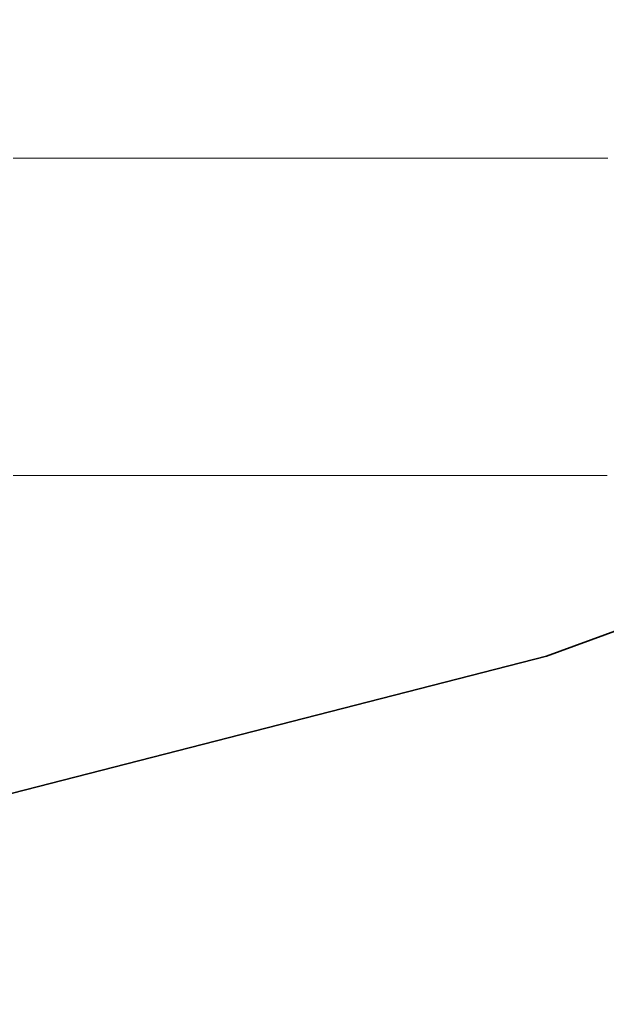
# Model space of a CAD drawing. Units: millimetres. Extents: x 0 to 24042, y 0 to 16800.
# Drawn here: x 16647 to 16672, y 677 to 720 of the extents above; entities that cross this region are included whole.
import ezdxf

# ---------------------------------------------------------------- set-up
doc = ezdxf.new("R2010")
doc.units = ezdxf.units.MM
doc.header["$MEASUREMENT"] = 0
doc.layers.add('(1) Shape lines', color=7, linetype='Continuous', lineweight=35)
doc.layers.add('(9) Sheet', color=7, linetype='Continuous', lineweight=35)

# ---------------------------------------------------------------- blocks, each defined once
blk = doc.blocks.new('HATCH_336_0a2d002f-2965-47fd-991b-6b018ee8d1c2')
at = {"layer": '(1) Shape lines', "color": 0, "lineweight": 9}
for p, q in [((16646.849, 714), (16646.299, 714)), ((16646.865, 700), (16646.299, 700))]:
    blk.add_line(p, q, dxfattribs=at)
blk = doc.blocks.new('HATCH_337_71107186-f6a6-4d81-8e2e-d848188732b2')
at = {"layer": '(1) Shape lines', "color": 0, "lineweight": 9}
for p, q in [((16646.88, 714), (16646.849, 714)), ((16646.88, 700), (16646.865, 700))]:
    blk.add_line(p, q, dxfattribs=at)
blk = doc.blocks.new('HATCH_342_e15500de-c564-4dda-84ad-ccc5ea02a6ad')
at = {"layer": '(1) Shape lines', "color": 0, "lineweight": 9}
for p, q in [((16647.076, 714), (16646.88, 714)), ((16647.082, 700), (16646.88, 700))]:
    blk.add_line(p, q, dxfattribs=at)
blk = doc.blocks.new('HATCH_343_9fe5bb11-1a20-4b7a-aebc-6435846f67b0')
at = {"layer": '(1) Shape lines', "color": 0, "lineweight": 9}
for p, q in [((16647.087, 714), (16647.076, 714)), ((16647.087, 700), (16647.082, 700))]:
    blk.add_line(p, q, dxfattribs=at)
blk = doc.blocks.new('HATCH_348_3236dec8-5e4e-4a9c-839a-ffc0ec78e8a1')
at = {"layer": '(1) Shape lines', "color": 0, "lineweight": 9}
for p, q in [((16647.988, 714), (16647.087, 714)), ((16648.014, 700), (16647.087, 700))]:
    blk.add_line(p, q, dxfattribs=at)
blk = doc.blocks.new('HATCH_349_0b9abc82-93b8-486b-8b96-bb27340a7baa')
at = {"layer": '(1) Shape lines', "color": 0, "lineweight": 9}
for p, q in [((16648.039, 714), (16647.988, 714)), ((16648.039, 700), (16648.014, 700))]:
    blk.add_line(p, q, dxfattribs=at)
blk = doc.blocks.new('HATCH_354_abfe4881-6a62-4618-ad57-3961049a0dc9')
at = {"layer": '(1) Shape lines', "color": 0, "lineweight": 9}
for p, q in [((16648.221, 714), (16648.039, 714)), ((16648.226, 700), (16648.039, 700))]:
    blk.add_line(p, q, dxfattribs=at)
blk = doc.blocks.new('HATCH_355_92d87497-c246-4880-aafc-cca2381e53d2')
at = {"layer": '(1) Shape lines', "color": 0, "lineweight": 9}
for p, q in [((16648.231, 714), (16648.221, 714)), ((16648.231, 700), (16648.226, 700))]:
    blk.add_line(p, q, dxfattribs=at)
blk = doc.blocks.new('HATCH_360_cf83ac95-a83b-47dc-a36b-3db6bb4b4eba')
at = {"layer": '(1) Shape lines', "color": 0, "lineweight": 9}
for p, q in [((16648.278, 714), (16648.231, 714)), ((16648.279, 700), (16648.231, 700))]:
    blk.add_line(p, q, dxfattribs=at)
blk = doc.blocks.new('HATCH_361_2fac2fcd-3ae4-4f76-8cbb-22ca9b565c25')
at = {"layer": '(1) Shape lines', "color": 0, "lineweight": 9}
for p, q in [((16648.28, 714), (16648.278, 714)), ((16648.28, 700), (16648.279, 700))]:
    blk.add_line(p, q, dxfattribs=at)
blk = doc.blocks.new('HATCH_366_da8c4708-f097-49af-a1b7-3c9bbcfcac66')
at = {"layer": '(1) Shape lines', "color": 0, "lineweight": 9}
for p, q in [((16648.994, 714), (16648.28, 714)), ((16649.014, 700), (16648.28, 700))]:
    blk.add_line(p, q, dxfattribs=at)
blk = doc.blocks.new('HATCH_367_2fd06a32-1bad-466b-9c10-beeaa6259f36')
at = {"layer": '(1) Shape lines', "color": 0, "lineweight": 9}
for p, q in [((16649.033, 714), (16648.994, 714)), ((16649.033, 700), (16649.014, 700))]:
    blk.add_line(p, q, dxfattribs=at)
blk = doc.blocks.new('HATCH_372_d5229ce0-d9fc-4692-b98c-68451dd86673')
at = {"layer": '(1) Shape lines', "color": 0, "lineweight": 9}
for p, q in [((16649.055, 714), (16649.033, 714)), ((16649.056, 700), (16649.033, 700))]:
    blk.add_line(p, q, dxfattribs=at)
blk = doc.blocks.new('HATCH_373_4884addd-4ce8-46c3-b778-cea06a48bd5e')
at = {"layer": '(1) Shape lines', "color": 0, "lineweight": 9}
for p, q in [((16649.056, 714), (16649.055, 714)), ((16649.056, 700), (16649.056, 700))]:
    blk.add_line(p, q, dxfattribs=at)
blk = doc.blocks.new('HATCH_378_622353ad-1f7a-488b-afd4-bec4cb662e9a')
at = {"layer": '(1) Shape lines', "color": 0, "lineweight": 9}
for p, q in [((16649.221, 714), (16649.056, 714)), ((16649.225, 700), (16649.056, 700))]:
    blk.add_line(p, q, dxfattribs=at)
blk = doc.blocks.new('HATCH_379_67f4a379-9837-4d50-b883-8035f4e41d9b')
at = {"layer": '(1) Shape lines', "color": 0, "lineweight": 9}
for p, q in [((16649.23, 714), (16649.221, 714)), ((16649.23, 700), (16649.225, 700))]:
    blk.add_line(p, q, dxfattribs=at)
blk = doc.blocks.new('HATCH_384_445e8be0-8b9e-47d8-b92a-dfcca5dadcad')
at = {"layer": '(1) Shape lines', "color": 0, "lineweight": 9}
for p, q in [((16649.79, 714), (16649.23, 714)), ((16649.806, 700), (16649.23, 700))]:
    blk.add_line(p, q, dxfattribs=at)
blk = doc.blocks.new('HATCH_385_26c9e3dc-2add-4db0-80c7-02428629b281')
at = {"layer": '(1) Shape lines', "color": 0, "lineweight": 9}
for p, q in [((16649.821, 714), (16649.79, 714)), ((16649.821, 700), (16649.806, 700))]:
    blk.add_line(p, q, dxfattribs=at)
blk = doc.blocks.new('HATCH_390_aa71582c-ce67-4452-8071-e0908b266438')
at = {"layer": '(1) Shape lines', "color": 0, "lineweight": 9}
for p, q in [((16649.934, 714), (16649.821, 714)), ((16649.937, 700), (16649.821, 700))]:
    blk.add_line(p, q, dxfattribs=at)
blk = doc.blocks.new('HATCH_391_56e59d62-d7a6-4434-9cfb-b421f2f55edb')
at = {"layer": '(1) Shape lines', "color": 0, "lineweight": 9}
for p, q in [((16649.94, 714), (16649.934, 714)), ((16649.94, 700), (16649.937, 700))]:
    blk.add_line(p, q, dxfattribs=at)
blk = doc.blocks.new('HATCH_396_4dc88182-b5c5-44d5-ba64-9551f0b1e266')
at = {"layer": '(1) Shape lines', "color": 0, "lineweight": 9}
for p, q in [((16650.083, 714), (16649.94, 714)), ((16650.087, 700), (16649.94, 700))]:
    blk.add_line(p, q, dxfattribs=at)
blk = doc.blocks.new('HATCH_397_3c9c47d7-a7a6-4686-9ee8-9040168a8501')
at = {"layer": '(1) Shape lines', "color": 0, "lineweight": 9}
for p, q in [((16650.091, 714), (16650.083, 714)), ((16650.091, 700), (16650.087, 700))]:
    blk.add_line(p, q, dxfattribs=at)
blk = doc.blocks.new('HATCH_402_4e0d3e5d-fdca-47f6-b6a2-3cd77ed380c6')
at = {"layer": '(1) Shape lines', "color": 0, "lineweight": 9}
for p, q in [((16650.664, 714), (16650.091, 714)), ((16650.681, 700), (16650.091, 700))]:
    blk.add_line(p, q, dxfattribs=at)
blk = doc.blocks.new('HATCH_403_9fb0c34a-32fd-4057-a5e6-d0893ee057f9')
at = {"layer": '(1) Shape lines', "color": 0, "lineweight": 9}
for p, q in [((16650.695, 714), (16650.664, 714)), ((16650.695, 700), (16650.681, 700))]:
    blk.add_line(p, q, dxfattribs=at)
blk = doc.blocks.new('HATCH_408_0b2bdff1-9501-455d-937e-2ae3e09a0a77')
at = {"layer": '(1) Shape lines', "color": 0, "lineweight": 9}
for p, q in [((16650.815, 714), (16650.695, 714)), ((16650.818, 700), (16650.695, 700))]:
    blk.add_line(p, q, dxfattribs=at)
blk = doc.blocks.new('HATCH_409_bbc318d6-a5b6-4ed7-8d0f-a8960bf1285e')
at = {"layer": '(1) Shape lines', "color": 0, "lineweight": 9}
for p, q in [((16650.821, 714), (16650.815, 714)), ((16650.821, 700), (16650.818, 700))]:
    blk.add_line(p, q, dxfattribs=at)
blk = doc.blocks.new('HATCH_414_df4281db-d63e-4f53-a1d6-b25d4eecaae6')
at = {"layer": '(1) Shape lines', "color": 0, "lineweight": 9}
for p, q in [((16650.949, 714), (16650.821, 714)), ((16650.953, 700), (16650.821, 700))]:
    blk.add_line(p, q, dxfattribs=at)
blk = doc.blocks.new('HATCH_415_cfb7d5a7-f2a7-4a80-9f48-5a1b827260b0')
at = {"layer": '(1) Shape lines', "color": 0, "lineweight": 9}
for p, q in [((16650.956, 714), (16650.949, 714)), ((16650.956, 700), (16650.953, 700))]:
    blk.add_line(p, q, dxfattribs=at)
blk = doc.blocks.new('HATCH_420_5cb11939-8637-4911-8be5-324b9253f5cc')
at = {"layer": '(1) Shape lines', "color": 0, "lineweight": 9}
for p, q in [((16651.31, 714), (16650.956, 714)), ((16651.32, 700), (16650.956, 700))]:
    blk.add_line(p, q, dxfattribs=at)
blk = doc.blocks.new('HATCH_421_2473566e-30e9-4643-a592-3e7b9093ad67')
at = {"layer": '(1) Shape lines', "color": 0, "lineweight": 9}
for p, q in [((16651.329, 714), (16651.31, 714)), ((16651.329, 700), (16651.32, 700))]:
    blk.add_line(p, q, dxfattribs=at)
blk = doc.blocks.new('HATCH_426_fc3b9876-ee62-4b82-b3ca-2d37312f9eac')
at = {"layer": '(1) Shape lines', "color": 0, "lineweight": 9}
for p, q in [((16651.424, 714), (16651.329, 714)), ((16651.427, 700), (16651.329, 700))]:
    blk.add_line(p, q, dxfattribs=at)
blk = doc.blocks.new('HATCH_427_2e963a29-c32f-4a70-b52c-fcc558b24e92')
at = {"layer": '(1) Shape lines', "color": 0, "lineweight": 9}
for p, q in [((16651.43, 714), (16651.424, 714)), ((16651.43, 700), (16651.427, 700))]:
    blk.add_line(p, q, dxfattribs=at)
blk = doc.blocks.new('HATCH_432_0b614cf6-0b9e-4a60-829a-9d721a8e3ec5')
at = {"layer": '(1) Shape lines', "color": 0, "lineweight": 9}
for p, q in [((16651.708, 714), (16651.43, 714)), ((16651.716, 700), (16651.43, 700))]:
    blk.add_line(p, q, dxfattribs=at)
blk = doc.blocks.new('HATCH_433_ffe1ff55-4f06-43ec-a153-b16c4574f2cc')
at = {"layer": '(1) Shape lines', "color": 0, "lineweight": 9}
for p, q in [((16651.723, 714), (16651.708, 714)), ((16651.723, 700), (16651.716, 700))]:
    blk.add_line(p, q, dxfattribs=at)
blk = doc.blocks.new('HATCH_438_e56d06c5-baa0-4cd8-850d-4eb2d0fd983b')
at = {"layer": '(1) Shape lines', "color": 0, "lineweight": 9}
for p, q in [((16651.842, 714), (16651.723, 714)), ((16651.845, 700), (16651.723, 700))]:
    blk.add_line(p, q, dxfattribs=at)
blk = doc.blocks.new('HATCH_439_90dcf115-1f16-46a3-a491-b9b5bae6d76b')
at = {"layer": '(1) Shape lines', "color": 0, "lineweight": 9}
for p, q in [((16651.848, 714), (16651.842, 714)), ((16651.848, 700), (16651.845, 700))]:
    blk.add_line(p, q, dxfattribs=at)
blk = doc.blocks.new('HATCH_444_ac68ecb0-1f37-474c-a8d8-e28a3fd921bc')
at = {"layer": '(1) Shape lines', "color": 0, "lineweight": 9}
for p, q in [((16652.238, 714), (16651.848, 714)), ((16652.249, 700), (16651.848, 700))]:
    blk.add_line(p, q, dxfattribs=at)
blk = doc.blocks.new('HATCH_445_dc349614-f894-4699-846c-d81e01b5fd2c')
at = {"layer": '(1) Shape lines', "color": 0, "lineweight": 9}
for p, q in [((16652.258, 714), (16652.238, 714)), ((16652.258, 700), (16652.249, 700))]:
    blk.add_line(p, q, dxfattribs=at)
blk = doc.blocks.new('HATCH_450_7dcaf7a1-868d-4f30-b4bc-f54fd52886f4')
at = {"layer": '(1) Shape lines', "color": 0, "lineweight": 9}
for p, q in [((16652.292, 714), (16652.258, 714)), ((16652.293, 700), (16652.258, 700))]:
    blk.add_line(p, q, dxfattribs=at)
blk = doc.blocks.new('HATCH_451_7a69660e-ae67-40fa-a379-8da5d78b5c91')
at = {"layer": '(1) Shape lines', "color": 0, "lineweight": 9}
for p, q in [((16652.294, 714), (16652.292, 714)), ((16652.294, 700), (16652.293, 700))]:
    blk.add_line(p, q, dxfattribs=at)
blk = doc.blocks.new('HATCH_456_decf3238-b093-4096-a566-ecc9035839de')
at = {"layer": '(1) Shape lines', "color": 0, "lineweight": 9}
for p, q in [((16652.309, 714), (16652.294, 714)), ((16652.309, 700), (16652.294, 700))]:
    blk.add_line(p, q, dxfattribs=at)
blk = doc.blocks.new('HATCH_457_5bdaa3d2-46aa-429c-89f6-373c440f71b4')
at = {"layer": '(1) Shape lines', "color": 0, "lineweight": 9}
for p, q in [((16652.31, 714), (16652.309, 714)), ((16652.31, 700), (16652.309, 700))]:
    blk.add_line(p, q, dxfattribs=at)
blk = doc.blocks.new('HATCH_462_536a2398-4720-426f-9b95-caf997c0a30c')
at = {"layer": '(1) Shape lines', "color": 0, "lineweight": 9}
for p, q in [((16652.754, 714), (16652.31, 714)), ((16652.767, 700), (16652.31, 700))]:
    blk.add_line(p, q, dxfattribs=at)
blk = doc.blocks.new('HATCH_463_180859ed-51e1-4974-9e8c-aea29aa3862d')
at = {"layer": '(1) Shape lines', "color": 0, "lineweight": 9}
for p, q in [((16652.778, 714), (16652.754, 714)), ((16652.778, 700), (16652.767, 700))]:
    blk.add_line(p, q, dxfattribs=at)
blk = doc.blocks.new('HATCH_468_337d786a-a581-4b8b-b142-e5c0d4a6c3fe')
at = {"layer": '(1) Shape lines', "color": 0, "lineweight": 9}
for p, q in [((16652.792, 714), (16652.778, 714)), ((16652.792, 700), (16652.778, 700))]:
    blk.add_line(p, q, dxfattribs=at)
blk = doc.blocks.new('HATCH_469_ebf3ee0c-48b8-4975-8998-38fe4caecc0d')
at = {"layer": '(1) Shape lines', "color": 0, "lineweight": 9}
for p, q in [((16652.793, 714), (16652.792, 714)), ((16652.793, 700), (16652.792, 700))]:
    blk.add_line(p, q, dxfattribs=at)
blk = doc.blocks.new('HATCH_474_3e8d8d7a-0855-4e89-a6b9-253bf45674b1')
at = {"layer": '(1) Shape lines', "color": 0, "lineweight": 9}
for p, q in [((16652.932, 714), (16652.793, 714)), ((16652.936, 700), (16652.793, 700))]:
    blk.add_line(p, q, dxfattribs=at)
blk = doc.blocks.new('HATCH_475_b83c6469-d73c-4464-9d2f-45a80dbaae23')
at = {"layer": '(1) Shape lines', "color": 0, "lineweight": 9}
for p, q in [((16652.94, 714), (16652.932, 714)), ((16652.94, 700), (16652.936, 700))]:
    blk.add_line(p, q, dxfattribs=at)
blk = doc.blocks.new('HATCH_478_380cec8e-3995-4330-916e-25e30d4d806e')
at = {"layer": '(1) Shape lines', "color": 0, "lineweight": 9}
for p, q in [((16652.963, 714), (16652.94, 714)), ((16652.963, 700), (16652.94, 700))]:
    blk.add_line(p, q, dxfattribs=at)
blk = doc.blocks.new('HATCH_479_50d91456-3144-4d50-89ea-6b94c203d267')
at = {"layer": '(1) Shape lines', "color": 0, "lineweight": 9}
for p, q in [((16652.964, 714), (16652.963, 714)), ((16652.964, 700), (16652.963, 700))]:
    blk.add_line(p, q, dxfattribs=at)
blk = doc.blocks.new('HATCH_482_ef0e0921-dab4-4306-9808-eca7e74a3f8a')
at = {"layer": '(1) Shape lines', "color": 0, "lineweight": 9}
for p, q in [((16653.827, 714), (16652.964, 714)), ((16653.852, 700), (16652.964, 700))]:
    blk.add_line(p, q, dxfattribs=at)
blk = doc.blocks.new('HATCH_483_26ec88a6-4fc0-468c-a205-ee4bfd4e713f')
at = {"layer": '(1) Shape lines', "color": 0, "lineweight": 9}
for p, q in [((16653.873, 714), (16653.827, 714)), ((16653.873, 700), (16653.852, 700))]:
    blk.add_line(p, q, dxfattribs=at)
blk = doc.blocks.new('HATCH_486_8ee4aa7d-3e3c-4051-8cf4-729aea87284b')
at = {"layer": '(1) Shape lines', "color": 0, "lineweight": 9}
for p, q in [((16653.936, 714), (16653.873, 714)), ((16653.938, 700), (16653.873, 700))]:
    blk.add_line(p, q, dxfattribs=at)
blk = doc.blocks.new('HATCH_487_95d802c9-7035-4865-8948-5bc288563e80')
at = {"layer": '(1) Shape lines', "color": 0, "lineweight": 9}
for p, q in [((16653.939, 714), (16653.936, 714)), ((16653.939, 700), (16653.938, 700))]:
    blk.add_line(p, q, dxfattribs=at)
blk = doc.blocks.new('HATCH_490_fe38e8c7-598d-4002-ac85-ba3c8236a19c')
at = {"layer": '(1) Shape lines', "color": 0, "lineweight": 9}
for p, q in [((16655.129, 714), (16653.939, 714)), ((16655.182, 700), (16653.939, 700))]:
    blk.add_line(p, q, dxfattribs=at)
blk = doc.blocks.new('HATCH_491_9f263707-fbf9-4de9-9ab4-07d38530008b')
at = {"layer": '(1) Shape lines', "color": 0, "lineweight": 9}
for p, q in [((16655.226, 714), (16655.129, 714)), ((16655.226, 700), (16655.182, 700))]:
    blk.add_line(p, q, dxfattribs=at)
blk = doc.blocks.new('HATCH_496_c160355d-9804-4f7d-a143-b00d93e93ab8')
at = {"layer": '(1) Shape lines', "color": 0, "lineweight": 9}
for p, q in [((16655.266, 714), (16655.226, 714)), ((16655.268, 700), (16655.226, 700))]:
    blk.add_line(p, q, dxfattribs=at)
blk = doc.blocks.new('HATCH_497_cc1971d9-865f-45d2-8473-60eb7404cb3c')
at = {"layer": '(1) Shape lines', "color": 0, "lineweight": 9}
for p, q in [((16655.269, 714), (16655.266, 714)), ((16655.269, 700), (16655.268, 700))]:
    blk.add_line(p, q, dxfattribs=at)
blk = doc.blocks.new('HATCH_502_3976fda8-d3e0-44ce-80c8-65119e005147')
at = {"layer": '(1) Shape lines', "color": 0, "lineweight": 9}
for p, q in [((16656.933, 714), (16655.269, 714)), ((16657.008, 700), (16655.269, 700))]:
    blk.add_line(p, q, dxfattribs=at)
blk = doc.blocks.new('HATCH_503_f0e1d30c-b17c-4f96-bac3-81604216144b')
at = {"layer": '(1) Shape lines', "color": 0, "lineweight": 9}
for p, q in [((16657.069, 714), (16656.933, 714)), ((16657.069, 700), (16657.008, 700))]:
    blk.add_line(p, q, dxfattribs=at)
blk = doc.blocks.new('HATCH_508_12486471-ff6f-4b61-9825-da5cab6c0619')
at = {"layer": '(1) Shape lines', "color": 0, "lineweight": 9}
for p, q in [((16657.604, 714), (16657.069, 714)), ((16657.629, 700), (16657.069, 700))]:
    blk.add_line(p, q, dxfattribs=at)
blk = doc.blocks.new('HATCH_509_abf381c0-d22b-40a0-9e86-71d7a50fb6bb')
at = {"layer": '(1) Shape lines', "color": 0, "lineweight": 9}
for p, q in [((16657.648, 714), (16657.604, 714)), ((16657.648, 700), (16657.629, 700))]:
    blk.add_line(p, q, dxfattribs=at)
blk = doc.blocks.new('HATCH_514_74c39fd9-0b50-4e14-b56c-74ff3514b690')
at = {"layer": '(1) Shape lines', "color": 0, "lineweight": 9}
for p, q in [((16658.957, 714), (16657.648, 714)), ((16659.018, 700), (16657.648, 700))]:
    blk.add_line(p, q, dxfattribs=at)
blk = doc.blocks.new('HATCH_515_cc8d10f8-f55b-4fad-bc76-9995a3c61c43')
at = {"layer": '(1) Shape lines', "color": 0, "lineweight": 9}
for p, q in [((16659.065, 714), (16658.957, 714)), ((16659.065, 700), (16659.018, 700))]:
    blk.add_line(p, q, dxfattribs=at)
blk = doc.blocks.new('HATCH_520_0463392c-0dbd-4c38-b3ed-f01af13daa2d')
at = {"layer": '(1) Shape lines', "color": 0, "lineweight": 9}
for p, q in [((16660.634, 714), (16659.065, 714)), ((16660.708, 700), (16659.065, 700))]:
    blk.add_line(p, q, dxfattribs=at)
blk = doc.blocks.new('HATCH_521_785d0bf8-53de-4206-b43b-31c57212213c')
at = {"layer": '(1) Shape lines', "color": 0, "lineweight": 9}
for p, q in [((16660.763, 714), (16660.634, 714)), ((16660.763, 700), (16660.708, 700))]:
    blk.add_line(p, q, dxfattribs=at)
blk = doc.blocks.new('HATCH_528_b948604e-f46f-4bd6-8f67-bcfbe4b959f0')
at = {"layer": '(1) Shape lines', "color": 0, "lineweight": 9}
for p, q in [((16663.532, 714), (16660.763, 714)), ((16663.664, 700), (16660.763, 700))]:
    blk.add_line(p, q, dxfattribs=at)
blk = doc.blocks.new('HATCH_529_0f4abce5-1339-4c66-a5f3-d2b88c5e8baa')
at = {"layer": '(1) Shape lines', "color": 0, "lineweight": 9}
for p, q in [((16663.755, 714), (16663.532, 714)), ((16663.755, 700), (16663.664, 700))]:
    blk.add_line(p, q, dxfattribs=at)
blk = doc.blocks.new('HATCH_536_b14bc1d0-bf63-4edf-ac16-2ec1ba869cb6')
at = {"layer": '(1) Shape lines', "color": 0, "lineweight": 9}
for p, q in [((16665.142, 714), (16663.755, 714)), ((16665.21, 700), (16663.755, 700))]:
    blk.add_line(p, q, dxfattribs=at)
blk = doc.blocks.new('HATCH_537_574edf52-a0e0-441c-928b-254394d9c489')
at = {"layer": '(1) Shape lines', "color": 0, "lineweight": 9}
for p, q in [((16665.254, 714), (16665.142, 714)), ((16665.254, 700), (16665.21, 700))]:
    blk.add_line(p, q, dxfattribs=at)
blk = doc.blocks.new('HATCH_544_0a85d28d-2a6c-4b6e-8e28-b1f2cd1a68c2')
at = {"layer": '(1) Shape lines', "color": 0, "lineweight": 9}
for p, q in [((16666.466, 714), (16665.254, 714)), ((16666.525, 700), (16665.254, 700))]:
    blk.add_line(p, q, dxfattribs=at)
blk = doc.blocks.new('HATCH_545_7ebfe9ac-8c7d-4804-937b-1e16b962359f')
at = {"layer": '(1) Shape lines', "color": 0, "lineweight": 9}
for p, q in [((16666.563, 714), (16666.466, 714)), ((16666.563, 700), (16666.525, 700))]:
    blk.add_line(p, q, dxfattribs=at)
blk = doc.blocks.new('HATCH_552_963f562f-3092-43ac-862a-21b84a8907a7')
at = {"layer": '(1) Shape lines', "color": 0, "lineweight": 9}
for p, q in [((16668.017, 714), (16666.563, 714)), ((16668.089, 700), (16666.563, 700))]:
    blk.add_line(p, q, dxfattribs=at)
blk = doc.blocks.new('HATCH_553_530c6b4b-af16-423b-93cf-889d014b8875')
at = {"layer": '(1) Shape lines', "color": 0, "lineweight": 9}
for p, q in [((16668.133, 714), (16668.017, 714)), ((16668.133, 700), (16668.089, 700))]:
    blk.add_line(p, q, dxfattribs=at)
blk = doc.blocks.new('HATCH_560_94f938a7-fac8-4187-a8d7-b607982e0016')
at = {"layer": '(1) Shape lines', "color": 0, "lineweight": 9}
for p, q in [((16668.267, 714), (16668.133, 714)), ((16668.273, 700), (16668.133, 700))]:
    blk.add_line(p, q, dxfattribs=at)
blk = doc.blocks.new('HATCH_561_7ed74e2d-6517-4241-a3bc-7cc3c1021b30')
at = {"layer": '(1) Shape lines', "color": 0, "lineweight": 9}
for p, q in [((16668.278, 714), (16668.267, 714)), ((16668.278, 700), (16668.273, 700))]:
    blk.add_line(p, q, dxfattribs=at)
blk = doc.blocks.new('HATCH_568_bab18f3d-0bcb-4d99-b08e-0abfe42a2bf4')
at = {"layer": '(1) Shape lines', "color": 0, "lineweight": 9}
for p, q in [((16669.11, 714), (16668.278, 714)), ((16669.152, 700), (16668.278, 700))]:
    blk.add_line(p, q, dxfattribs=at)
blk = doc.blocks.new('HATCH_569_85f8fbf4-7a68-4d41-a2d9-f2836726dd71')
at = {"layer": '(1) Shape lines', "color": 0, "lineweight": 9}
for p, q in [((16669.176, 714), (16669.11, 714)), ((16669.176, 700), (16669.152, 700))]:
    blk.add_line(p, q, dxfattribs=at)
blk = doc.blocks.new('HATCH_576_01720877-f4f9-4c7a-bf55-8d22c6a9c8e3')
at = {"layer": '(1) Shape lines', "color": 0, "lineweight": 9}
for p, q in [((16669.183, 714), (16669.176, 714)), ((16669.183, 700), (16669.176, 700))]:
    blk.add_line(p, q, dxfattribs=at)
blk = doc.blocks.new('HATCH_577_4a2274bf-0fc0-4250-a894-b98597ecdab2')
at = {"layer": '(1) Shape lines', "color": 0, "lineweight": 9}
for p, q in [((16669.183, 714), (16669.183, 714)), ((16669.183, 700), (16669.183, 700))]:
    blk.add_line(p, q, dxfattribs=at)
blk = doc.blocks.new('HATCH_584_5c629a94-86ce-4a65-8326-9ae8cc71c7c5')
at = {"layer": '(1) Shape lines', "color": 0, "lineweight": 9}
for p, q in [((16669.783, 714), (16669.183, 714)), ((16669.813, 700), (16669.183, 700))]:
    blk.add_line(p, q, dxfattribs=at)
blk = doc.blocks.new('HATCH_585_b9e5119f-5a91-4f3e-b2f1-3a99b7061cb6')
at = {"layer": '(1) Shape lines', "color": 0, "lineweight": 9}
for p, q in [((16669.83, 714), (16669.783, 714)), ((16669.83, 700), (16669.813, 700))]:
    blk.add_line(p, q, dxfattribs=at)
blk = doc.blocks.new('HATCH_592_995efedf-a33a-4509-ada7-502a462d1d18')
at = {"layer": '(1) Shape lines', "color": 0, "lineweight": 9}
for p, q in [((16670.168, 714), (16669.83, 714)), ((16670.186, 700), (16669.83, 700))]:
    blk.add_line(p, q, dxfattribs=at)
blk = doc.blocks.new('HATCH_593_f501cc4e-3100-4b99-a7f4-b5b95c9b6fb8')
at = {"layer": '(1) Shape lines', "color": 0, "lineweight": 9}
for p, q in [((16670.195, 714), (16670.168, 714)), ((16670.195, 700), (16670.186, 700))]:
    blk.add_line(p, q, dxfattribs=at)
blk = doc.blocks.new('HATCH_600_341e2ad0-14b0-401a-bb90-0aa006665cf6')
at = {"layer": '(1) Shape lines', "color": 0, "lineweight": 9}
for p, q in [((16670.946, 714), (16670.195, 714)), ((16670.984, 700), (16670.195, 700))]:
    blk.add_line(p, q, dxfattribs=at)
blk = doc.blocks.new('HATCH_601_fbb0a9bf-aa8d-4cb9-9a86-34e8992080e7')
at = {"layer": '(1) Shape lines', "color": 0, "lineweight": 9}
for p, q in [((16671.005, 714), (16670.946, 714)), ((16671.005, 700), (16670.984, 700))]:
    blk.add_line(p, q, dxfattribs=at)
blk = doc.blocks.new('HATCH_608_06da40ed-a870-4ed6-a9a0-e0612fd21880')
at = {"layer": '(1) Shape lines', "color": 0, "lineweight": 9}
for p, q in [((16672.432, 714), (16671.005, 714)), ((16672.504, 700), (16671.005, 700))]:
    blk.add_line(p, q, dxfattribs=at)
blk = doc.blocks.new('HATCH_609_9984d9da-4e09-431e-a110-3d1ee592ae11')
at = {"layer": '(1) Shape lines', "color": 0, "lineweight": 9}
blk.add_line((16672.54, 714), (16672.432, 714), dxfattribs=at)
blk = doc.blocks.new('GROUP_0_22c5ad3b-db69-44f3-8c98-4112bf1b1b43')
at = {"layer": '(9) Sheet', "color": 7, "linetype": 'Continuous', "lineweight": 35, "ltscale": 40}
blk.add_lwpolyline([(16611.685, 860.819), (16616.854, 847.389), (16618.623, 834.563), (16617.939, 828.604), (16616.052, 823.066), (16612.844, 818.041), (16608.198, 813.62), (16601.996, 809.891), (16594.12, 806.947), (16584.452, 804.877), (16572.876, 803.771), (16472.651, 803.771), (16538.352, 677.039), (16559.255, 676.652), (16581.843, 677.322), (16609.375, 679.594), (16639.491, 684.236), (16669.83, 692.018), (16684.346, 697.328), (16698.032, 703.71), (16710.594, 711.262)], dxfattribs=at)
at = {"layer": '(1) Shape lines', "color": 154, "linetype": 'ByBlock'}
for name in ['HATCH_336_0a2d002f-2965-47fd-991b-6b018ee8d1c2', 'HATCH_337_71107186-f6a6-4d81-8e2e-d848188732b2', 'HATCH_342_e15500de-c564-4dda-84ad-ccc5ea02a6ad', 'HATCH_343_9fe5bb11-1a20-4b7a-aebc-6435846f67b0', 'HATCH_348_3236dec8-5e4e-4a9c-839a-ffc0ec78e8a1', 'HATCH_349_0b9abc82-93b8-486b-8b96-bb27340a7baa', 'HATCH_354_abfe4881-6a62-4618-ad57-3961049a0dc9', 'HATCH_355_92d87497-c246-4880-aafc-cca2381e53d2', 'HATCH_360_cf83ac95-a83b-47dc-a36b-3db6bb4b4eba', 'HATCH_361_2fac2fcd-3ae4-4f76-8cbb-22ca9b565c25', 'HATCH_366_da8c4708-f097-49af-a1b7-3c9bbcfcac66', 'HATCH_367_2fd06a32-1bad-466b-9c10-beeaa6259f36', 'HATCH_372_d5229ce0-d9fc-4692-b98c-68451dd86673', 'HATCH_373_4884addd-4ce8-46c3-b778-cea06a48bd5e', 'HATCH_378_622353ad-1f7a-488b-afd4-bec4cb662e9a', 'HATCH_379_67f4a379-9837-4d50-b883-8035f4e41d9b', 'HATCH_384_445e8be0-8b9e-47d8-b92a-dfcca5dadcad', 'HATCH_385_26c9e3dc-2add-4db0-80c7-02428629b281', 'HATCH_390_aa71582c-ce67-4452-8071-e0908b266438', 'HATCH_391_56e59d62-d7a6-4434-9cfb-b421f2f55edb', 'HATCH_396_4dc88182-b5c5-44d5-ba64-9551f0b1e266', 'HATCH_397_3c9c47d7-a7a6-4686-9ee8-9040168a8501', 'HATCH_402_4e0d3e5d-fdca-47f6-b6a2-3cd77ed380c6', 'HATCH_403_9fb0c34a-32fd-4057-a5e6-d0893ee057f9', 'HATCH_408_0b2bdff1-9501-455d-937e-2ae3e09a0a77', 'HATCH_409_bbc318d6-a5b6-4ed7-8d0f-a8960bf1285e', 'HATCH_414_df4281db-d63e-4f53-a1d6-b25d4eecaae6', 'HATCH_415_cfb7d5a7-f2a7-4a80-9f48-5a1b827260b0', 'HATCH_420_5cb11939-8637-4911-8be5-324b9253f5cc', 'HATCH_421_2473566e-30e9-4643-a592-3e7b9093ad67', 'HATCH_426_fc3b9876-ee62-4b82-b3ca-2d37312f9eac', 'HATCH_427_2e963a29-c32f-4a70-b52c-fcc558b24e92', 'HATCH_432_0b614cf6-0b9e-4a60-829a-9d721a8e3ec5', 'HATCH_433_ffe1ff55-4f06-43ec-a153-b16c4574f2cc', 'HATCH_438_e56d06c5-baa0-4cd8-850d-4eb2d0fd983b', 'HATCH_439_90dcf115-1f16-46a3-a491-b9b5bae6d76b', 'HATCH_444_ac68ecb0-1f37-474c-a8d8-e28a3fd921bc', 'HATCH_445_dc349614-f894-4699-846c-d81e01b5fd2c', 'HATCH_450_7dcaf7a1-868d-4f30-b4bc-f54fd52886f4', 'HATCH_451_7a69660e-ae67-40fa-a379-8da5d78b5c91', 'HATCH_456_decf3238-b093-4096-a566-ecc9035839de', 'HATCH_457_5bdaa3d2-46aa-429c-89f6-373c440f71b4', 'HATCH_462_536a2398-4720-426f-9b95-caf997c0a30c', 'HATCH_463_180859ed-51e1-4974-9e8c-aea29aa3862d', 'HATCH_468_337d786a-a581-4b8b-b142-e5c0d4a6c3fe', 'HATCH_469_ebf3ee0c-48b8-4975-8998-38fe4caecc0d', 'HATCH_474_3e8d8d7a-0855-4e89-a6b9-253bf45674b1', 'HATCH_475_b83c6469-d73c-4464-9d2f-45a80dbaae23', 'HATCH_478_380cec8e-3995-4330-916e-25e30d4d806e', 'HATCH_479_50d91456-3144-4d50-89ea-6b94c203d267', 'HATCH_482_ef0e0921-dab4-4306-9808-eca7e74a3f8a', 'HATCH_483_26ec88a6-4fc0-468c-a205-ee4bfd4e713f', 'HATCH_486_8ee4aa7d-3e3c-4051-8cf4-729aea87284b', 'HATCH_487_95d802c9-7035-4865-8948-5bc288563e80', 'HATCH_490_fe38e8c7-598d-4002-ac85-ba3c8236a19c', 'HATCH_491_9f263707-fbf9-4de9-9ab4-07d38530008b', 'HATCH_496_c160355d-9804-4f7d-a143-b00d93e93ab8', 'HATCH_497_cc1971d9-865f-45d2-8473-60eb7404cb3c', 'HATCH_502_3976fda8-d3e0-44ce-80c8-65119e005147', 'HATCH_503_f0e1d30c-b17c-4f96-bac3-81604216144b', 'HATCH_508_12486471-ff6f-4b61-9825-da5cab6c0619', 'HATCH_509_abf381c0-d22b-40a0-9e86-71d7a50fb6bb', 'HATCH_514_74c39fd9-0b50-4e14-b56c-74ff3514b690', 'HATCH_515_cc8d10f8-f55b-4fad-bc76-9995a3c61c43', 'HATCH_520_0463392c-0dbd-4c38-b3ed-f01af13daa2d', 'HATCH_521_785d0bf8-53de-4206-b43b-31c57212213c', 'HATCH_528_b948604e-f46f-4bd6-8f67-bcfbe4b959f0', 'HATCH_529_0f4abce5-1339-4c66-a5f3-d2b88c5e8baa', 'HATCH_536_b14bc1d0-bf63-4edf-ac16-2ec1ba869cb6', 'HATCH_537_574edf52-a0e0-441c-928b-254394d9c489', 'HATCH_544_0a85d28d-2a6c-4b6e-8e28-b1f2cd1a68c2', 'HATCH_545_7ebfe9ac-8c7d-4804-937b-1e16b962359f', 'HATCH_552_963f562f-3092-43ac-862a-21b84a8907a7', 'HATCH_553_530c6b4b-af16-423b-93cf-889d014b8875', 'HATCH_560_94f938a7-fac8-4187-a8d7-b607982e0016', 'HATCH_561_7ed74e2d-6517-4241-a3bc-7cc3c1021b30', 'HATCH_568_bab18f3d-0bcb-4d99-b08e-0abfe42a2bf4', 'HATCH_569_85f8fbf4-7a68-4d41-a2d9-f2836726dd71', 'HATCH_576_01720877-f4f9-4c7a-bf55-8d22c6a9c8e3', 'HATCH_577_4a2274bf-0fc0-4250-a894-b98597ecdab2', 'HATCH_584_5c629a94-86ce-4a65-8326-9ae8cc71c7c5', 'HATCH_585_b9e5119f-5a91-4f3e-b2f1-3a99b7061cb6', 'HATCH_592_995efedf-a33a-4509-ada7-502a462d1d18', 'HATCH_593_f501cc4e-3100-4b99-a7f4-b5b95c9b6fb8', 'HATCH_600_341e2ad0-14b0-401a-bb90-0aa006665cf6', 'HATCH_601_fbb0a9bf-aa8d-4cb9-9a86-34e8992080e7', 'HATCH_608_06da40ed-a870-4ed6-a9a0-e0612fd21880', 'HATCH_609_9984d9da-4e09-431e-a110-3d1ee592ae11']:
    blk.add_blockref(name, (0, 0), dxfattribs=at)

msp = doc.modelspace()

# ---------------------------------------------------------------- block references
at = {"color": 7, "linetype": 'ByBlock'}
msp.add_blockref('GROUP_0_22c5ad3b-db69-44f3-8c98-4112bf1b1b43', (0, 0), dxfattribs=at)

doc.saveas('drawing.dxf')
